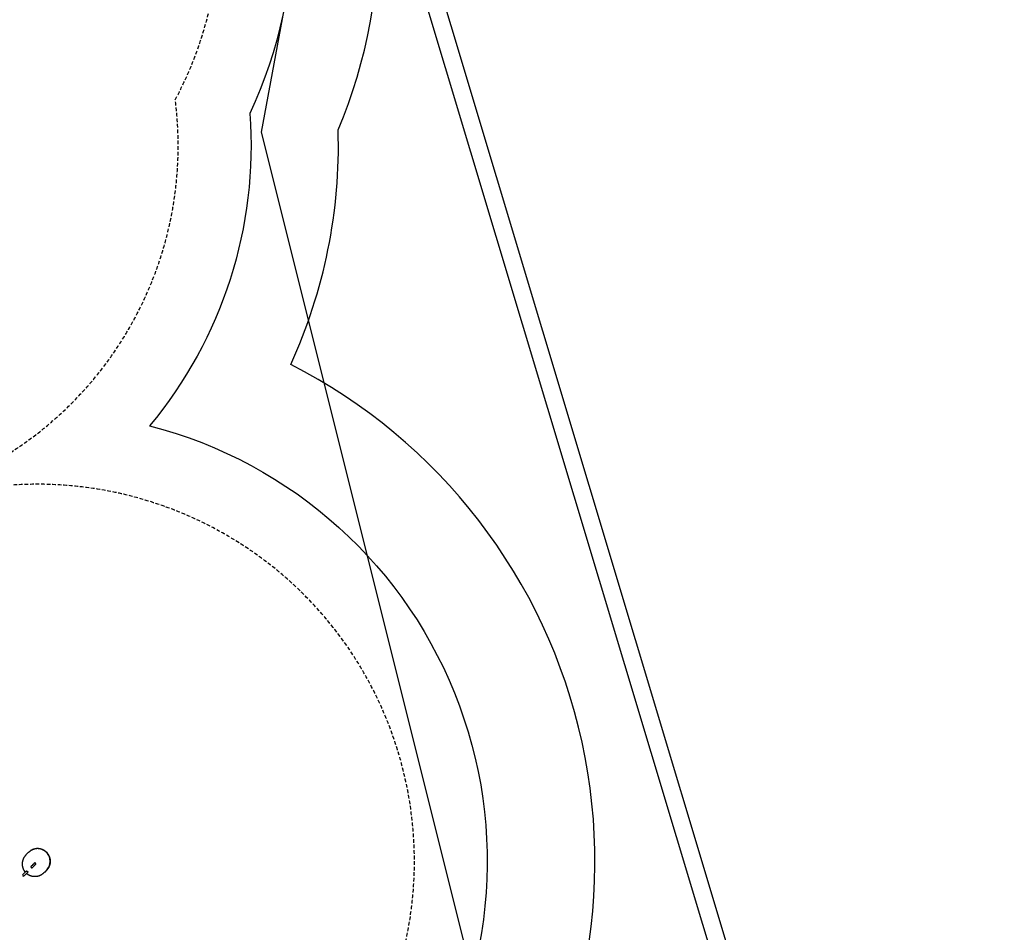
# Model space of a CAD drawing. Extents: x -6191 to 6985, y -7248 to 8145.
# Drawn here: x 3605 to 6985, y -791 to 2340 of the extents above; entities that cross this region are included whole.
import ezdxf

# ---------------------------------------------------------------- set-up
doc = ezdxf.new("R2010")
doc.units = 0
doc.linetypes.add('DASHED', pattern=[19.05, 12.7, -6.35])
for name, color, linetype in [('EN1176IMPACTAREA', 7, 'Continuous'), ('LAYER01', 7, 'Continuous'), ('LAYER02', 7, 'Continuous'), ('LAYER04', 7, 'Continuous'), ('LAYER05', 7, 'Continuous'), ('RECOMMENDEDMINIMUMSPACE', 7, 'Continuous')]:
    doc.layers.add(name, color=color, linetype=linetype)

msp = doc.modelspace()

# ---------------------------------------------------------------- linework, layer by layer
at = {"layer": 'EN1176IMPACTAREA', "color": 54, "linetype": 'Continuous'}
msp.add_lwpolyline([(-4153.7, -1073.2, -0.132502), (-4881.2, -524.2, -0.681752), (-4503.5, 2618.1, -0.128878), (-3742.6, 2804.6), (-3498, 2867.3, -0.340885), (-2963.3, 4936.8, -0.212074), (-1872.3, 5782, -0.288183), (-1126.3, 7193.5), (-693.3, 7443.4, -0.414214), (1355.7, 6894), (1529.9, 6592.1, -0.046208), (1779.2, 6472.1, -0.568184), (3164.9, 4299.2), (3242, 4165.7, -0.503528), (4394.6, 2018.6, -0.194659), (4050.7, 947.1, -0.52415), (4929, -1434.7)], format="xyb", dxfattribs=at)
at = {"layer": 'LAYER01', "color": 7, "linetype": 'Continuous'}
for p, q in [((3629.5, -522.4), (3626.1, -525.8)), ((3694.1, -514.5), (3694.1, -514.6)), ((3699.3, -519.8), (3699.3, -519.9)), ((3644.2, -564.8), (3645.7, -563.3)), ((3650, -567.5), (3648.4, -569.1)), ((3653.6, -555.4), (3653.6, -555.5)), ((3657.8, -559.8), (3657.9, -559.7)), ((3701.3, -572.4), (3701.3, -572.4)), ((3627.1, -581.7), (3622.5, -586.2)), ((3626.7, -590.5), (3631.3, -586)), ((3629.1, -580.8), (3629.5, -580.9)), ((3631.4, -585.8), (3631.4, -585.8)), ((3632.2, -583.9), (3632.2, -583.7)), ((3690.6, -584.4), (3687.1, -587.7))]:
    msp.add_line(p, q, dxfattribs=at)
for points in [[(3694.1, -514.5), (3693.4, -514), (3692.8, -513.5), (3692.1, -513), (3691.4, -512.5), (3690.8, -512), (3690.1, -511.6), (3689.4, -511.1), (3688.8, -510.6), (3688.1, -510.2), (3687.4, -509.8), (3686.7, -509.4), (3686, -509), (3685.3, -508.7), (3684.6, -508.3), (3683.8, -508), (3683.1, -507.7), (3682.4, -507.4), (3681.7, -507.1), (3681, -506.9), (3680.3, -506.6), (3679.6, -506.4), (3678.9, -506.1), (3678.2, -505.9), (3677.5, -505.7), (3676.8, -505.5), (3676.1, -505.3), (3675.3, -505.2), (3674.6, -505), (3673.9, -504.9), (3673.2, -504.8), (3672.5, -504.7), (3671.8, -504.5), (3671.1, -504.5), (3670.4, -504.4), (3669.7, -504.3), (3669, -504.3), (3668.3, -504.2), (3667.6, -504.2), (3666.9, -504.1), (3666.2, -504.1), (3665.4, -504.1), (3664.7, -504.2), (3664, -504.2), (3663.3, -504.2), (3662.6, -504.3), (3661.9, -504.3), (3661.2, -504.4), (3660.5, -504.5), (3659.8, -504.6), (3659.1, -504.7), (3658.4, -504.8), (3657.7, -504.9), (3657, -505), (3656.3, -505.2), (3655.6, -505.4), (3655, -505.5), (3654.3, -505.7), (3653.7, -505.9), (3653, -506.1), (3652.4, -506.3), (3651.8, -506.5), (3651.2, -506.7), (3650.6, -506.9), (3650, -507.1), (3649.4, -507.4), (3648.8, -507.6), (3648.3, -507.9), (3647.7, -508.1), (3647.2, -508.4), (3646.6, -508.6), (3646.1, -508.9), (3645.6, -509.1), (3645.1, -509.4), (3644.6, -509.7), (3644.1, -510), (3643.6, -510.3), (3643.2, -510.5), (3642.7, -510.8), (3642.2, -511.1), (3641.8, -511.4)], [(3626.1, -525.8), (3625.6, -526.3), (3625.1, -526.8), (3624.6, -527.4), (3624.1, -527.9), (3623.6, -528.4), (3623.2, -528.9), (3622.7, -529.5), (3622.3, -530), (3621.8, -530.6), (3621.4, -531.2), (3621, -531.8), (3620.6, -532.3), (3620.2, -532.9), (3619.8, -533.5), (3619.4, -534.1), (3619.1, -534.8), (3618.7, -535.4), (3618.4, -536), (3618, -536.6), (3617.7, -537.3), (3617.4, -537.9), (3617.1, -538.5), (3616.8, -539.2), (3616.5, -539.8), (3616.3, -540.5), (3616, -541.2), (3615.7, -541.8), (3615.5, -542.5), (3615.3, -543.2), (3615.1, -543.8), (3614.9, -544.5), (3614.7, -545.2), (3614.5, -545.9), (3614.3, -546.6), (3614.1, -547.3), (3614, -548), (3613.9, -548.7), (3613.7, -549.4), (3613.6, -550.1), (3613.5, -550.8), (3613.4, -551.5), (3613.3, -552.2), (3613.3, -552.9), (3613.2, -553.6), (3613.2, -554.3), (3613.1, -555), (3613.1, -555.7), (3613.1, -556.5), (3613.1, -557.2), (3613.1, -557.9), (3613.1, -558.6), (3613.2, -559.3), (3613.2, -560), (3613.3, -560.7), (3613.4, -561.4), (3613.4, -562.1), (3613.5, -562.8), (3613.6, -563.5), (3613.7, -564.3), (3613.9, -565), (3614, -565.7), (3614.2, -566.4), (3614.3, -567.1), (3614.5, -567.8), (3614.7, -568.5), (3614.9, -569.2), (3615.1, -569.9), (3615.4, -570.6), (3615.6, -571.3), (3615.9, -572), (3616.1, -572.7), (3616.4, -573.4), (3616.7, -574.1), (3617, -574.8), (3617.3, -575.5), (3617.7, -576.2), (3618, -576.9), (3618.4, -577.6), (3618.8, -578.3), (3619.2, -579), (3619.6, -579.7), (3620.1, -580.3), (3620.5, -581), (3621, -581.6), (3621.4, -582.3), (3621.9, -583), (3622.4, -583.6), (3622.9, -584.3)], [(3629.5, -522.4), (3635.3, -516.7)], [(3635.3, -516.7), (3635.5, -516.5), (3635.7, -516.3), (3635.9, -516.1), (3636, -516), (3636.2, -515.8), (3636.4, -515.6), (3636.6, -515.5), (3636.8, -515.3), (3637, -515.1), (3637.2, -514.9), (3637.4, -514.8), (3637.6, -514.6), (3637.8, -514.4), (3638, -514.3), (3638.1, -514.1), (3638.3, -513.9), (3638.5, -513.8), (3638.7, -513.7), (3638.9, -513.5), (3639.1, -513.4), (3639.2, -513.2), (3639.4, -513.1), (3639.5, -513), (3639.7, -512.9), (3639.9, -512.8), (3640, -512.7), (3640.1, -512.6), (3640.3, -512.5), (3640.4, -512.4), (3640.5, -512.3), (3640.6, -512.2), (3640.7, -512.1), (3640.9, -512), (3640.9, -512), (3641, -511.9), (3641.1, -511.9), (3641.2, -511.8), (3641.3, -511.7), (3641.3, -511.7), (3641.4, -511.7), (3641.5, -511.6), (3641.5, -511.6), (3641.6, -511.6), (3641.6, -511.5), (3641.6, -511.5), (3641.8, -511.4)], [(3694.1, -514.6), (3694.2, -514.7), (3694.3, -514.7), (3694.4, -514.8), (3694.4, -514.8), (3694.5, -514.9), (3694.5, -514.9), (3694.6, -515), (3694.6, -515), (3694.7, -515.1), (3694.8, -515.1), (3694.8, -515.2), (3694.9, -515.3), (3695, -515.3), (3695.1, -515.4), (3695.2, -515.5), (3695.2, -515.6), (3695.3, -515.6), (3695.4, -515.7), (3695.5, -515.8), (3695.6, -515.9), (3695.7, -516), (3695.7, -516), (3695.8, -516.1), (3695.9, -516.2), (3696, -516.3), (3696.1, -516.4), (3696.2, -516.4), (3696.2, -516.5), (3696.3, -516.6), (3696.4, -516.7), (3696.5, -516.8), (3696.6, -516.8), (3696.7, -516.9), (3696.7, -517), (3696.8, -517.1), (3696.9, -517.2), (3697, -517.2), (3697.1, -517.3), (3697.1, -517.4), (3697.2, -517.5), (3697.3, -517.6), (3697.4, -517.7), (3697.5, -517.7), (3697.5, -517.8), (3697.6, -517.9), (3697.7, -518), (3697.8, -518.1), (3697.9, -518.2), (3698, -518.3), (3698.1, -518.4), (3698.1, -518.5), (3698.2, -518.6), (3698.3, -518.7), (3698.4, -518.8), (3698.5, -518.8), (3698.5, -518.9), (3698.6, -519), (3698.7, -519.1), (3698.8, -519.2), (3698.8, -519.2), (3698.9, -519.3), (3698.9, -519.4), (3699, -519.4), (3699, -519.5), (3699.1, -519.5), (3699.1, -519.6), (3699.2, -519.7), (3699.2, -519.7), (3699.3, -519.8)], [(3699.3, -519.9), (3699.8, -520.5), (3700.3, -521.2), (3700.8, -521.9), (3701.3, -522.5), (3701.8, -523.2), (3702.3, -523.9), (3702.7, -524.6), (3703.2, -525.3), (3703.6, -526), (3704, -526.7), (3704.4, -527.4), (3704.7, -528.1), (3705.1, -528.8), (3705.4, -529.5), (3705.7, -530.2), (3706, -530.9), (3706.3, -531.6), (3706.6, -532.4), (3706.8, -533.1), (3707.1, -533.8), (3707.3, -534.5), (3707.5, -535.2), (3707.7, -535.9), (3707.9, -536.6), (3708.1, -537.3), (3708.3, -538), (3708.4, -538.7), (3708.6, -539.4), (3708.7, -540.1), (3708.8, -540.8), (3708.9, -541.6), (3709, -542.3), (3709.1, -543), (3709.2, -543.7), (3709.2, -544.4), (3709.3, -545.1), (3709.3, -545.8), (3709.3, -546.5), (3709.4, -547.2), (3709.4, -547.9), (3709.3, -548.7), (3709.3, -549.4), (3709.3, -550.1), (3709.2, -550.8), (3709.2, -551.5), (3709.1, -552.2), (3709, -552.9), (3708.9, -553.6), (3708.8, -554.3), (3708.7, -555), (3708.6, -555.7), (3708.5, -556.4), (3708.3, -557.1), (3708.2, -557.8), (3708, -558.5), (3707.8, -559.1), (3707.6, -559.8), (3707.4, -560.4), (3707.2, -561.1), (3707, -561.7), (3706.8, -562.3), (3706.6, -562.9), (3706.4, -563.5), (3706.1, -564.1), (3705.9, -564.7), (3705.6, -565.2), (3705.4, -565.8), (3705.1, -566.3), (3704.9, -566.9), (3704.6, -567.4), (3704.3, -567.9), (3704.1, -568.4), (3703.8, -568.9), (3703.5, -569.4), (3703.2, -569.9), (3702.9, -570.4), (3702.6, -570.8), (3702.3, -571.3), (3702, -571.8), (3701.7, -572.2)], [(3644.2, -564.8), (3644.1, -564.9), (3644, -565), (3643.9, -565.1), (3643.9, -565.2), (3643.8, -565.3), (3643.7, -565.4), (3643.7, -565.5), (3643.6, -565.6), (3643.5, -565.7), (3643.5, -565.8), (3643.4, -566), (3643.4, -566.1), (3643.4, -566.2), (3643.3, -566.3), (3643.3, -566.4), (3643.3, -566.6), (3643.3, -566.7), (3643.3, -566.8), (3643.3, -566.9), (3643.3, -567.1), (3643.3, -567.2), (3643.3, -567.3), (3643.3, -567.4), (3643.3, -567.6), (3643.4, -567.7), (3643.4, -567.8), (3643.4, -567.9), (3643.5, -568), (3643.5, -568.1), (3643.6, -568.2), (3643.6, -568.3), (3643.7, -568.4), (3643.7, -568.5), (3643.8, -568.6), (3643.8, -568.7), (3643.9, -568.7), (3643.9, -568.8), (3644, -568.9), (3644.1, -569), (3644.1, -569.1)], [(3644.1, -569.1), (3644.2, -569.1), (3644.3, -569.2), (3644.4, -569.3), (3644.5, -569.4), (3644.6, -569.4), (3644.7, -569.5), (3644.8, -569.6), (3644.9, -569.6), (3645.1, -569.7), (3645.2, -569.7), (3645.3, -569.8), (3645.4, -569.8), (3645.5, -569.8), (3645.6, -569.9), (3645.8, -569.9), (3645.9, -569.9), (3646, -569.9), (3646.1, -569.9), (3646.3, -569.9), (3646.4, -569.9), (3646.5, -569.9), (3646.6, -569.9), (3646.8, -569.9), (3646.9, -569.9), (3647, -569.9), (3647.1, -569.8), (3647.2, -569.8), (3647.3, -569.8), (3647.4, -569.7), (3647.5, -569.7), (3647.6, -569.6), (3647.7, -569.6), (3647.8, -569.5), (3647.9, -569.5), (3648, -569.4), (3648.1, -569.3), (3648.1, -569.3), (3648.2, -569.2), (3648.3, -569.2), (3648.4, -569.1)], [(3647.5, -561.5), (3645.7, -563.3)], [(3650.2, -558.8), (3647.5, -561.5)], [(3650, -567.5), (3651.7, -565.8)], [(3652, -557.1), (3650.2, -558.8)], [(3651.7, -565.8), (3654.4, -563.1)], [(3654.8, -554.3), (3652, -557.1)], [(3654.4, -563.1), (3656.2, -561.4)], [(3659.1, -554.3), (3659.1, -554.3), (3659, -554.2), (3659, -554.2), (3658.9, -554.1), (3658.9, -554.1), (3658.8, -554.1), (3658.8, -554), (3658.7, -554), (3658.7, -553.9), (3658.6, -553.9), (3658.5, -553.8), (3658.4, -553.8), (3658.4, -553.7), (3658.3, -553.7), (3658.2, -553.7), (3658.1, -553.6), (3658, -553.6), (3657.9, -553.5), (3657.7, -553.5), (3657.6, -553.5), (3657.5, -553.5), (3657.4, -553.4), (3657.3, -553.4), (3657.1, -553.4), (3657, -553.4), (3656.9, -553.4), (3656.8, -553.4), (3656.6, -553.4), (3656.5, -553.4), (3656.4, -553.5), (3656.3, -553.5), (3656.2, -553.5), (3656.1, -553.5), (3655.9, -553.6), (3655.9, -553.6), (3655.8, -553.7), (3655.7, -553.7), (3655.6, -553.7), (3655.5, -553.8), (3655.4, -553.8), (3655.4, -553.9), (3655.3, -553.9), (3655.2, -553.9), (3655.2, -554), (3655.1, -554), (3655.1, -554.1), (3655.1, -554.1), (3655, -554.1), (3655, -554.1), (3655, -554.2), (3654.9, -554.2), (3654.9, -554.2), (3654.9, -554.2), (3654.9, -554.2), (3654.9, -554.3), (3654.8, -554.3)], [(3656.2, -561.4), (3659.1, -558.5)], [(3659.1, -558.5), (3659.1, -558.5), (3659.1, -558.5), (3659.1, -558.5), (3659.1, -558.5), (3659.2, -558.5), (3659.2, -558.4), (3659.2, -558.4), (3659.2, -558.4), (3659.3, -558.3), (3659.3, -558.3), (3659.3, -558.3), (3659.4, -558.2), (3659.4, -558.2), (3659.4, -558.1), (3659.5, -558), (3659.5, -558), (3659.6, -557.9), (3659.6, -557.8), (3659.7, -557.7), (3659.7, -557.6), (3659.7, -557.6), (3659.8, -557.5), (3659.8, -557.4), (3659.8, -557.2), (3659.9, -557.1), (3659.9, -557), (3659.9, -556.9), (3659.9, -556.8), (3659.9, -556.7), (3660, -556.5), (3660, -556.4), (3660, -556.3), (3659.9, -556.2), (3659.9, -556), (3659.9, -555.9), (3659.9, -555.8), (3659.9, -555.7), (3659.8, -555.6), (3659.8, -555.4), (3659.8, -555.3), (3659.7, -555.2), (3659.7, -555.1), (3659.6, -555.1), (3659.6, -555), (3659.6, -554.9), (3659.5, -554.8), (3659.5, -554.7), (3659.4, -554.7), (3659.4, -554.6), (3659.3, -554.6), (3659.3, -554.5), (3659.2, -554.5), (3659.2, -554.4), (3659.2, -554.4), (3659.1, -554.3), (3659.1, -554.3)], [(3701.7, -572.2), (3701.7, -572.3), (3701.6, -572.4), (3701.6, -572.5), (3701.5, -572.5), (3701.5, -572.6), (3701.4, -572.7), (3701.4, -572.8), (3701.3, -572.9), (3701.2, -573), (3701.1, -573.1), (3701.1, -573.2), (3701, -573.3), (3700.9, -573.5), (3700.8, -573.6), (3700.7, -573.7), (3700.5, -573.9), (3700.4, -574), (3700.3, -574.2), (3700.2, -574.4), (3700, -574.5), (3699.9, -574.7), (3699.7, -574.9), (3699.6, -575.1), (3699.4, -575.3), (3699.3, -575.5), (3699.1, -575.7), (3698.9, -575.9), (3698.8, -576.1), (3698.6, -576.3), (3698.4, -576.5), (3698.3, -576.6), (3698.1, -576.8), (3698, -577), (3697.8, -577.1), (3697.7, -577.3), (3697.6, -577.4), (3697.4, -577.6), (3697.3, -577.7), (3697.2, -577.8), (3697.1, -577.9), (3697, -578), (3696.9, -578.1), (3696.8, -578.2), (3696.7, -578.3), (3696.6, -578.4), (3696.5, -578.5), (3696.4, -578.6)], [(3622.5, -586.2), (3615.7, -592.9), (3615.6, -593)], [(3619.8, -597.3), (3620.4, -596.7), (3622, -595.1), (3624.3, -592.9), (3626.7, -590.5)], [(3623.6, -585.1), (3623.5, -585), (3623.5, -585), (3623.4, -584.9), (3623.4, -584.9), (3623.4, -584.8), (3623.3, -584.8), (3623.3, -584.7), (3623.2, -584.7), (3623.2, -584.6), (3623.2, -584.6), (3623.1, -584.6), (3623.1, -584.5), (3623, -584.4), (3623, -584.3), (3622.9, -584.3), (3622.9, -584.3)], [(3627.2, -581.5), (3625.9, -582.8)], [(3627.2, -581.5), (3627.2, -581.5), (3627.2, -581.5), (3627.2, -581.5), (3627.2, -581.5), (3627.2, -581.5), (3627.2, -581.5), (3627.2, -581.5), (3627.2, -581.5), (3627.2, -581.5), (3627.2, -581.5), (3627.2, -581.5), (3627.2, -581.5), (3627.3, -581.5)], [(3627.4, -581.4), (3627.5, -581.4), (3627.5, -581.3)], [(3628, -580.8), (3627.5, -581.3)], [(3628.6, -590.1), (3628.6, -590.1), (3628.6, -590), (3628.5, -590), (3628.5, -589.9), (3628.4, -589.9), (3628.4, -589.9), (3628.3, -589.8), (3628.3, -589.8), (3628.3, -589.8), (3628.2, -589.7), (3628.2, -589.7), (3628.1, -589.6), (3628, -589.6), (3628, -589.5), (3627.9, -589.4), (3627.8, -589.4)], [(3628.3, -580.7), (3628.2, -580.8), (3628.1, -580.8), (3628.1, -580.8), (3628.1, -580.8), (3628.1, -580.8), (3628, -580.8), (3628, -580.8), (3628, -580.9), (3628, -580.9), (3628, -580.9), (3628, -580.9), (3627.9, -580.9), (3627.9, -580.9), (3627.9, -580.9), (3627.9, -580.9), (3627.9, -580.9), (3627.9, -580.9), (3627.9, -580.9), (3627.9, -580.9), (3627.9, -580.9), (3627.9, -581), (3627.9, -581), (3627.9, -581), (3627.9, -581), (3627.9, -581)], [(3628, -580.9), (3628, -580.9), (3628, -580.9), (3628, -580.9), (3628, -580.9), (3628, -580.9), (3628, -580.8), (3628, -580.8), (3628, -580.8), (3628, -580.8), (3628.1, -580.8), (3628.1, -580.8), (3628.1, -580.8), (3628.1, -580.8), (3628.1, -580.8), (3628.1, -580.8), (3628.2, -580.8), (3628.2, -580.8), (3628.2, -580.8), (3628.2, -580.7), (3628.3, -580.7), (3628.3, -580.7), (3628.3, -580.7), (3628.4, -580.7), (3628.4, -580.7), (3628.4, -580.7), (3628.5, -580.7), (3628.5, -580.7), (3628.6, -580.7), (3628.6, -580.7), (3628.7, -580.7), (3628.7, -580.7), (3628.8, -580.7), (3628.8, -580.7), (3628.9, -580.7), (3628.9, -580.7), (3629, -580.7), (3629, -580.7), (3629.1, -580.7), (3629.1, -580.7)], [(3687.1, -587.7), (3686.6, -588.2), (3686.1, -588.7), (3685.6, -589.2), (3685, -589.6), (3684.5, -590.1), (3683.9, -590.6), (3683.4, -591), (3682.8, -591.5), (3682.3, -591.9), (3681.7, -592.3), (3681.1, -592.7), (3680.5, -593.1), (3679.9, -593.5), (3679.3, -593.9), (3678.7, -594.2), (3678.1, -594.6), (3677.5, -594.9), (3676.8, -595.3), (3676.2, -595.6), (3675.6, -595.9), (3674.9, -596.2), (3674.3, -596.5), (3673.6, -596.8), (3673, -597.1), (3672.3, -597.3), (3671.6, -597.6), (3671, -597.8), (3670.3, -598.1), (3669.6, -598.3), (3668.9, -598.5), (3668.2, -598.7), (3667.6, -598.9), (3666.9, -599), (3666.2, -599.2), (3665.5, -599.3), (3664.8, -599.5), (3664.1, -599.6), (3663.4, -599.7), (3662.7, -599.8), (3662, -599.9), (3661.3, -600), (3660.6, -600.1), (3659.8, -600.1), (3659.1, -600.2), (3658.4, -600.2), (3657.7, -600.2), (3657, -600.3), (3656.3, -600.3), (3655.6, -600.3), (3654.9, -600.2), (3654.2, -600.2), (3653.4, -600.1), (3652.7, -600.1), (3652, -600), (3651.3, -599.9), (3650.6, -599.9), (3649.9, -599.7), (3649.2, -599.6), (3648.5, -599.5), (3647.8, -599.4), (3647.1, -599.2), (3646.4, -599.1), (3645.7, -598.9), (3645, -598.7), (3644.3, -598.5), (3643.6, -598.3), (3642.9, -598), (3642.2, -597.8), (3641.5, -597.6), (3640.8, -597.3), (3640.1, -597), (3639.4, -596.7), (3638.7, -596.4), (3638, -596.1), (3637.3, -595.8), (3636.6, -595.4), (3635.9, -595), (3635.2, -594.7), (3634.5, -594.3), (3633.9, -593.9), (3633.2, -593.4), (3632.5, -593), (3631.9, -592.5), (3631.2, -592), (3630.6, -591.6), (3629.9, -591.1), (3629.3, -590.6), (3628.6, -590.1)], [(3629.5, -580.9), (3629.5, -580.9), (3629.6, -580.9), (3629.6, -580.9), (3629.7, -581), (3629.7, -581), (3629.8, -581), (3629.8, -581), (3629.9, -581.1), (3630, -581.1), (3630, -581.1), (3630.1, -581.2), (3630.2, -581.2), (3630.2, -581.3), (3630.3, -581.3), (3630.4, -581.4), (3630.5, -581.4), (3630.5, -581.5), (3630.6, -581.5), (3630.7, -581.6), (3630.8, -581.7), (3630.8, -581.7), (3630.9, -581.8), (3631, -581.9), (3631.1, -582)], [(3630.1, -587.1), (3631.4, -585.8)], [(3631, -582), (3631.1, -582), (3631.2, -582.1), (3631.2, -582.1), (3631.3, -582.2), (3631.3, -582.3), (3631.4, -582.3), (3631.5, -582.4), (3631.5, -582.5), (3631.6, -582.5), (3631.6, -582.6), (3631.7, -582.7), (3631.7, -582.7), (3631.8, -582.8), (3631.8, -582.9), (3631.8, -583), (3631.9, -583), (3631.9, -583.1), (3631.9, -583.2), (3632, -583.2), (3632, -583.3), (3632, -583.4), (3632.1, -583.4), (3632.1, -583.5), (3632.1, -583.6)], [(3631.7, -585.5), (3631.6, -585.5), (3631.6, -585.6)], [(3631.7, -585.5), (3632.1, -585)], [(3632, -585.2), (3632, -585.2), (3632, -585.1), (3632, -585.1), (3632, -585.1), (3632.1, -585.1), (3632.1, -585.1), (3632.1, -585.1), (3632.1, -585), (3632.1, -585), (3632.1, -585), (3632.1, -585), (3632.1, -585), (3632.1, -585), (3632.2, -584.9), (3632.2, -584.9), (3632.2, -584.9), (3632.2, -584.8), (3632.2, -584.8), (3632.2, -584.8), (3632.3, -584.7), (3632.3, -584.7)], [(3632.1, -583.6), (3632.1, -583.6), (3632.1, -583.7), (3632.2, -583.7), (3632.2, -583.7), (3632.2, -583.8), (3632.2, -583.8), (3632.2, -583.9), (3632.2, -583.9), (3632.3, -584), (3632.3, -584), (3632.3, -584), (3632.3, -584.1), (3632.3, -584.1), (3632.3, -584.2), (3632.3, -584.2), (3632.3, -584.3)], [(3632.2, -583.9), (3632.2, -583.9), (3632.3, -584), (3632.3, -584), (3632.3, -584), (3632.3, -584), (3632.3, -584), (3632.3, -584), (3632.3, -584.1), (3632.3, -584.1), (3632.3, -584.1), (3632.3, -584.1), (3632.3, -584.2), (3632.3, -584.2), (3632.3, -584.2), (3632.3, -584.3), (3632.3, -584.3), (3632.3, -584.3), (3632.3, -584.4), (3632.3, -584.4), (3632.3, -584.4), (3632.3, -584.5), (3632.3, -584.5), (3632.3, -584.6), (3632.3, -584.6), (3632.3, -584.6), (3632.3, -584.6), (3632.3, -584.7), (3632.2, -584.7), (3632.2, -584.7), (3632.2, -584.8), (3632.2, -584.8), (3632.2, -584.8), (3632.2, -584.8), (3632.2, -584.8), (3632.2, -584.9), (3632.2, -584.9), (3632.2, -584.9), (3632.2, -584.9), (3632.2, -584.9), (3632.2, -584.9), (3632.1, -584.9), (3632.1, -585), (3632.1, -585), (3632.1, -585), (3632.1, -585), (3632.1, -585), (3632.1, -585), (3632.1, -585), (3632.1, -585), (3632.1, -585), (3632.1, -585), (3632.1, -585), (3632.1, -585.1)], [(3696.4, -578.6), (3690.6, -584.4)]]:
    msp.add_lwpolyline(points, dxfattribs=at)
at = {"layer": 'LAYER01', "color": 54, "linetype": 'Continuous'}
msp.add_arc((3665.8, -547.6), 43.5, 330.7019, 123.5988, dxfattribs=at)
at = {"layer": 'LAYER01', "color": 7, "linetype": 'Continuous'}
for centre, radius, start, end in [((3666, -547.6), 43.4, 320.4178, 121.6887), ((3617.7, -595.2), 3, 134.5984, 314.5984)]:
    msp.add_arc(centre, radius, start, end, dxfattribs=at)
at = {"layer": 'LAYER02', "color": 7, "linetype": 'Continuous'}
msp.add_lwpolyline([(5435.1, -2047.4), (6317.9, -2824.7), (6531.3, -4037.4), (5940.4, -5117.6), (4804.1, -5592.1), (800.5, -4444.3), (33.5, -4936.6), (33.5, -7088.2), (-2415.5, -7088.2), (-2415.5, -5141.4), (-5541.5, 833.4), (-2482.7, 6129.3), (182.4, 7667.3), (2951.3, 6052.1), (4610, 2906), (4433.2, 1954.8)], close=True, dxfattribs=at)
at = {"layer": 'LAYER04', "color": 7, "linetype": 'Continuous'}
for points in [[(457.6, 8145.1), (-1261.5, 7796.1), (-6078.9, 1799), (-6190.7, 324.7), (-3294.9, -3327.8), (-3295.9, -6055.8), (-2055.2, -7248.2), (-478.8, -7248.2), (726.9, -6016.6), (1048.2, -4631.2), (4572.6, -5946.9), (6071.1, -5583.7), (6984.5, -4001.6), (4767.5, 3379.1), (3255.4, 6247.5)], [(444.8, 8081.3), (-1228.3, 7741.6), (-6020.5, 1776), (-6129.1, 343.6), (-3234.9, -3306.9), (-3235.9, -6030.3), (-2031, -7188.2), (-504, -7188.2), (672.2, -5986.7), (1005.2, -4551.1), (4576.4, -5884.2), (6032, -5531.5), (6919.6, -3994), (4711.7, 3356.3), (3209.3, 6206.3)]]:
    msp.add_lwpolyline(points, close=True, dxfattribs=at)
at = {"layer": 'LAYER05', "color": 7, "linetype": 'DASHED'}
msp.add_lwpolyline([(4131.8, -1754.3, 0.964148), (3289.2, 689.8), (3523.5, 825, 0.302317), (4138.6, 2065.9, 0.54973), (3089.4, 3929.9), (2919.9, 4223.7, 0.741083), (1624.8, 6272.8, 0.051362), (1390.3, 6376), (1157.4, 6779.6, 0.414214), (-578.9, 7245.1), (-1011.9, 6995.2, 0.337449), (-1606.7, 5574.4, 0.195664), (-2574.5, 5066.3), (-3031.1, 4525.1, 0.290709), (-3248.7, 2923.9), (-3145.6, 2699.6), (-3596.9, 2583.9), (-3898.2, 2549.7, 0.064588), (-4235.4, 2466.5), (-4601.3, 2324.2, 0.56917), (-5010.7, -135.4), (-4469.5, -592, 0.104552), (-3920.2, -886.8, 0.496629)], format="xyb", dxfattribs=at)
at = {"layer": 'RECOMMENDEDMINIMUMSPACE', "color": 7, "linetype": 'Continuous'}
msp.add_lwpolyline([(5166.7, -1734.6, 0.473406), (4534.8, 1157.2, 0.115623), (4697.8, 1962.3, 0.446825), (3536.9, 4407.3, 0.50393), (1864.6, 6768.7, 0.014476), (1771.6, 6815.7), (1633.8, 7054.5, 0.414214), (-853.8, 7721.5), (-1286.8, 7471.6, 0.253411), (-2194.9, 5993.7, 0.124894), (-2994.8, 5421), (-3400.1, 4940.6, 0.245944), (-3888.4, 3103, 0.099849), (-4611.8, 2899.6, 0.60261), (-5365.4, -555.8), (-4885.1, -961, 0.088845)], format="xyb", dxfattribs=at)

doc.saveas('drawing.dxf')
